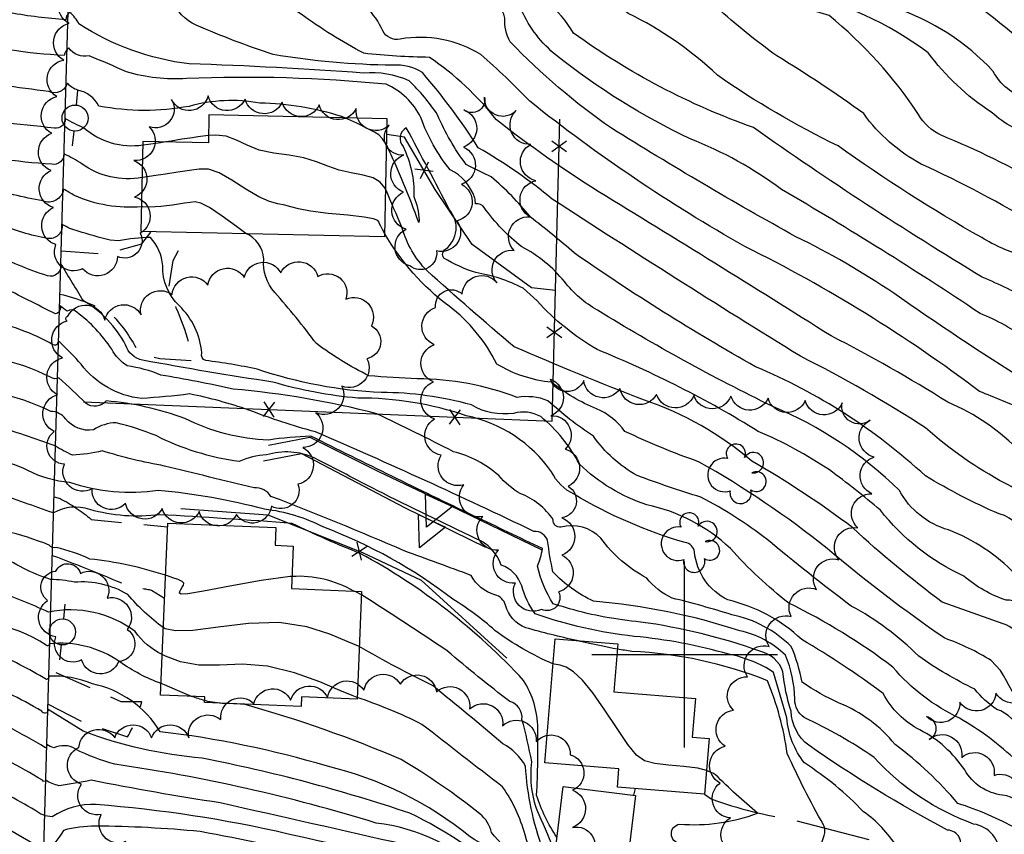
# Model space of a CAD drawing. Extents: x 4325288 to 4328245, y 194105 to 196975.
# Drawn here: x 4326321 to 4326586, y 195952 to 196171 of the extents above; entities that cross this region are included whole.
import ezdxf

# ---------------------------------------------------------------- set-up
doc = ezdxf.new("R2010")
doc.units = 0
doc.header["$LTSCALE"] = 100
doc.header["$MEASUREMENT"] = 0
doc.linetypes.add('GRVDWY', pattern=[0.16, 0.1, -0.06])
doc.linetypes.add('PAVDWY', pattern=[0.26, 0.2, -0.06])
doc.layers.get('0').update_dxf_attribs({"linetype": 'CONTINUOUS'})
for name, color, linetype in [('C-INDX', 4, 'CONTINUOUS'), ('C-INDX-CL', 4, 'CONTINUOUS'), ('C-INTRM', 44, 'CONTINUOUS'), ('C-INTRM-CL', 44, 'CONTINUOUS'), ('M-FENCE', 8, 'CONTINUOUS'), ('M-FENCE-PAT', 8, 'CONTINUOUS'), ('M-RETWALL', 6, 'CONTINUOUS'), ('M-RETWALL-PAT', 6, 'CONTINUOUS'), ('M-VEGL', 3, 'CONTINUOUS'), ('M-VEGS', 3, 'CONTINUOUS'), ('P-CONCDW', 2, 'PAVDWY'), ('P-GRVDW', 1, 'GRVDWY'), ('P-PAVDW', 7, 'PAVDWY'), ('R-CURBRD', 6, 'CONTINUOUS'), ('S-BUILDING', 4, 'CONTINUOUS'), ('SV-GRID', 7, 'CONTINUOUS'), ('U-PWRPOLE', 7, 'CONTINUOUS')]:
    doc.layers.add(name, color=color, linetype=linetype)

# ---------------------------------------------------------------- blocks, each defined once
blk = doc.blocks.new('PPOLE')
at = {"linetype": 'CONTINUOUS'}
for p, q in [((-0.035, 0), (-0.075, 0)), ((0.035, 0), (0.075, 0))]:
    blk.add_line(p, q, dxfattribs=at)
blk.add_circle((0, 0), 0.035, dxfattribs=at)
blk = doc.blocks.new('TREE')
at = {"linetype": 'CONTINUOUS'}
for centre, radius, start, end in [((-0.0091, 0.0536), 0.0258, 335.8002, 210.2293), ((0.0382, 0.0291), 0.0275, 260.759, 149.6138), ((-0.0394, -0.0039), 0.0452, 79.7264, 289.7946), ((0.046, -0.0217), 0.0266, 236.6404, 117.338), ((0.0039, -0.0522), 0.0287, 168.2151, 16.7673)]:
    blk.add_arc(centre, radius, start, end, dxfattribs=at)
blk = doc.blocks.new('FP')
at = {"linetype": 'CONTINUOUS'}
for p, q in [((0.0143, -0.02), (-0.0143, 0.02)), ((-0.0143, -0.02), (0.0143, 0.02))]:
    blk.add_line(p, q, dxfattribs=at)
blk = doc.blocks.new('RW')
for p, q in [((-0.04, 0), (0.04, 0)), ((0, -0.08), (-0.04, 0)), ((0.04, 0), (0, -0.08))]:
    blk.add_line(p, q)

msp = doc.modelspace()

# ---------------------------------------------------------------- linework, layer by layer
at = {"layer": 'C-INDX'}
for points, elevation in [([(4326614.46, 196120.03, 0.046961), (4326602.22, 196120.8, -0.490639), (4326599.99, 196123.36, -0.014894), (4326597.66, 196137.18, 0.326882), (4326595.07, 196139.35, -0.133687), (4326582.46, 196145.91, -0.090002), (4326565.47, 196161.89, 0.105754), (4326529.51, 196178.31, 0.001475), (4326499.95, 196186.23, -0.127459), (4326484.15, 196197.93)], 2120), ([(4326662.84, 196038, 0.112874), (4326648.16, 196045.87, -0.14486), (4326630.39, 196058.99, 0.20773), (4326628.23, 196059.71, -0.852225), (4326626.71, 196059.16, 0.122485), (4326603.64, 196066.61, -0.105791), (4326597.91, 196067.83, 0.057318), (4326592.31, 196084.49, 0.065889), (4326579.43, 196091.75, 0.015716), (4326526.03, 196125.08, 0.068143), (4326501.49, 196138.7, -0.056799), (4326465.51, 196161.14, -0.114783), (4326456.13, 196173.28, -0.002445), (4326455.58, 196179.55, 0.466086), (4326450.67, 196182.9, -0.016826), (4326390.53, 196185.2, 0.014252), (4326376.16, 196190.48)], 2130), ([(4326441.25, 196131.83, -0.059565), (4326433.54, 196145.15, 0.060586), (4326425.89, 196154.31, 0.124155), (4326413.62, 196156.42, 0.010497), (4326366.76, 196158.87, -0.114206), (4326337.09, 196169.66, 0.079594), (4326334.69, 196172.74, 0.283234), (4326333.58, 196170.77, -0.029484), (4326318.67, 196172.61, -0.067563), (4326302.54, 196177.05, 0.525379), (4326301.7, 196178.82, -0.143968), (4326288, 196168.76, -0.267404), (4326278.6, 196170.41, 0.022184), (4326260.34, 196178.4, 0.021828), (4326244.61, 196180.13, 0.122088), (4326226.29, 196174.66, 0.130565), (4326199.62, 196155.03, 0.091201), (4326189.1, 196141.5, -0.125465), (4326178.97, 196130.84, 0.106775), (4326172.76, 196122.65, -0.038626), (4326158.73, 196098.24, -0.000232), (4326118.58, 196056.6, -0.09169), (4326095.42, 196030.6, 0.049377), (4326063.27, 195991.7)], 2140), ([(4326353.92, 196120.44, -0.125858), (4326335.91, 196123.45, -0.003936), (4326332.98, 196125.18, -0.476064), (4326327.35, 196121.99, -0.032531), (4326311.75, 196125.89, -0.056592), (4326300.76, 196127.29, 0.382716), (4326296.58, 196129.46, 0.048299), (4326270.37, 196133.58, -0.030674), (4326235.41, 196127.6, 0.045928), (4326210.53, 196116.66, -0.021415), (4326190.55, 196108.31, 0.1406), (4326184.65, 196098.91, -0.106353), (4326172.53, 196082.98, 0.055032), (4326163.57, 196068.2, 0.126201), (4326156.53, 196059.72, -0.006928), (4326141.31, 196043.98, -0.054555), (4326124.34, 196021.81, 0.086674), (4326096.46, 195992.88, 0.031696), (4326061.38, 195934.97, 0.016498), (4326047.11, 195909.21)], 2150), ([(4326607.51, 196013.11, -0.012976), (4326599.02, 196012.66, -0.577458), (4326596.4, 196015.1, 0.084678), (4326591.57, 196029.47, 0.334905), (4326584.56, 196037.79, -0.031593), (4326564.74, 196048.04, 0.085981), (4326519.08, 196077.41, -0.024179), (4326470.26, 196108.02, 0.016174), (4326458.51, 196117.67, 0.050466), (4326447.93, 196128.51, 0.009795), (4326442.03, 196131.33), (4326441.25, 196131.83)], 2140), ([(4326428.09, 196074.12, -0.008555), (4326415.06, 196074.95, -0.039528), (4326400.95, 196083.61, 0.02155), (4326389.76, 196097.39, -0.202888), (4326386.79, 196106.36, 0.287668), (4326381.98, 196113.27)], 2150), ([(4326443.18, 196037.31, -0.004448), (4326399.48, 196058.73, 0.028245), (4326388.15, 196057.67, -0.109169), (4326365.58, 196063.48, 0.066863), (4326344.39, 196068.22, -0.408049), (4326338.96, 196067.6, 0.009336), (4326331.69, 196074.42, -0.273097), (4326329.42, 196074.56, 0.152254), (4326299.49, 196080, -0.011264), (4326298.18, 196084.21, 0.106343), (4326287.19, 196083.96, -0.035943), (4326278.75, 196084.64)], 2160), ([(4326605.02, 195960.37, -0.008425), (4326597.34, 195957.98, -0.83065), (4326595.28, 195959.58, 0.036707), (4326590.29, 195978.82, 0.247012), (4326583.91, 195985.21, -0.077742), (4326578.04, 195990.67, -0.046147), (4326562.96, 195999.54, 0.072709), (4326544.81, 196013, -0.01298), (4326522.13, 196030.97, 0.043117), (4326504.38, 196042.3, -0.015404), (4326487.07, 196048.19, -0.109455), (4326475.45, 196058.73, -0.041604), (4326463.23, 196068.25, 0.138507), (4326454.96, 196069.14, 0.092085), (4326428.09, 196074.12)], 2150), ([(4326360.39, 196021.28, 0.053963), (4326340.04, 196025.67, 0.053431), (4326330.99, 196028.73, -0.319488), (4326329.12, 196029.42, 0.066624), (4326304.89, 196035.36, -0.075055), (4326298.04, 196035.15, 0.324191), (4326293.63, 196037.79, 0.031303), (4326275.73, 196041.27)], 2170), ([(4326591.81, 195916.6, -0.009477), (4326566.51, 195929.27, -0.270271), (4326567.45, 195933.37, -0.035149), (4326573.68, 195947, 0.580164), (4326570.71, 195952.74, -0.030143), (4326533.37, 195975.56, -0.229995), (4326528.64, 195984.75, -0.054988), (4326526.44, 195995.32, 0.264986), (4326520.25, 196000.84, 0.052004), (4326488.15, 196008.72, -0.04697), (4326469.04, 196012.28, 0.004236), (4326464.61, 196013.58, -0.077879), (4326460.42, 196023.74, 0.05284), (4326461.77, 196028.46, 0.001423), (4326443.18, 196037.31)], 2160), ([(4326411.01, 196017.05, 0.14399), (4326394.4, 196020.97)], 2170), ([(4326465.11, 195946.45, 0.032219), (4326460.83, 195956.81, -0.127899), (4326458.88, 195971.12, 0.019448), (4326456.25, 195982.53, 0.368019), (4326453.02, 195987.31, -0.015439), (4326436.17, 196000.95, 0.006616), (4326413.05, 196016.07)], 2170), ([(4326497.56, 195901.82, -0.084047), (4326473.61, 195922.23, -0.058965), (4326458.56, 195931.93, -0.11769), (4326452.91, 195938.99, 0.076589), (4326426.11, 195957.27, 0.032735), (4326370.22, 195972.08, -0.068874), (4326338.27, 195979.33), (4326328.78, 195985.21, -0.950831), (4326327.08, 195984.76, 0.026383), (4326318.21, 195989.46)], 2180)]:
    msp.add_lwpolyline(points, format="xyb", dxfattribs=dict(at, elevation=elevation))
at = {"layer": 'C-INDX-CL'}
for points, elevation in [([(4326381.98, 196113.27), (4326379.47, 196115.14), (4326375.66, 196117.93), (4326372.25, 196120.23), (4326369.91, 196121.42), (4326368.34, 196121.74), (4326367.02, 196121.61), (4326365.52, 196121.37), (4326363.88, 196121.12), (4326362.23, 196120.88), (4326360.67, 196120.65), (4326359.16, 196120.48), (4326357.62, 196120.38), (4326355.98, 196120.37), (4326354.25, 196120.43), (4326353.92, 196120.44)], 2150), ([(4326394.4, 196020.97), (4326393.87, 196020.96), (4326386.11, 196019.92), (4326377.67, 196018.37), (4326370.58, 196016.99), (4326366.39, 196016.29), (4326364.58, 196016.19), (4326364.15, 196016.48), (4326364.21, 196016.95), (4326364.5, 196017.51), (4326364.89, 196018.09), (4326365.23, 196018.64), (4326365.29, 196019.15), (4326364.86, 196019.65), (4326363.8, 196020.15), (4326362.35, 196020.64), (4326360.89, 196021.1), (4326360.39, 196021.28)], 2170), ([(4326413.05, 196016.07), (4326411.37, 196016.9), (4326411.01, 196017.05)], 2170)]:
    msp.add_lwpolyline(points, dxfattribs=dict(at, elevation=elevation))
at = {"layer": 'C-INTRM'}
for points, elevation in [([(4326650.7, 196094.2, 0.004707), (4326637.61, 196094.99, 0.093728), (4326628.92, 196091.83, -0.038925), (4326617.64, 196097.19, 0.056006), (4326600.82, 196099.72, -0.40308), (4326599.54, 196101.36, 0.049317), (4326595.27, 196115.22, 0.028184), (4326563.63, 196131.93, -0.115377), (4326548.17, 196145.49, 0.019657), (4326524.77, 196161.04, -0.025407), (4326508.57, 196174.1, 0.07402), (4326476.54, 196186.28, -0.068323), (4326465.67, 196190.23, -0.016589), (4326462.23, 196197.2, -0.083518), (4326458.4, 196201.09, 0.150599), (4326455.16, 196211.92, -0.147888), (4326451.13, 196220.16, 0.04214), (4326447.88, 196225.49)], 2124), ([(4326701.61, 196037.17, -0.158634), (4326701.4, 196040.91, 0.044648), (4326692.88, 196043.1, -0.006725), (4326666.09, 196049.43, -0.087551), (4326653.46, 196056.09, -0.034064), (4326639.17, 196081.04, 0.413726), (4326633.48, 196082.48, 0.007716), (4326628.74, 196081.15, -0.412332), (4326626.65, 196081.54, 0.051862), (4326613.73, 196088.03, -0.024757), (4326599.64, 196089.42, -0.035516), (4326596.09, 196102.33, 0.316489), (4326591.22, 196107.19, -0.07105), (4326579.92, 196112.13, -0.027269), (4326541.28, 196136.82, -0.039026), (4326508.8, 196155.82, 0.077526), (4326484.84, 196172.43, -0.007754), (4326477.19, 196178.48, -0.008679), (4326464, 196183.15, -0.153586), (4326457.58, 196192.36, 0.050908), (4326455.15, 196207.76, 0.118947), (4326449.92, 196213.05, -0.098776), (4326447.97, 196217.31), (4326447.63, 196217.97)], 2126), ([(4326624.01, 196049.3, 0.084401), (4326599.4, 196056.82, -0.390397), (4326597.28, 196059.52, 0.088512), (4326591.64, 196073.65, -0.012565), (4326556.21, 196097.17, 0.036899), (4326529.86, 196112.39, -0.012271), (4326480.29, 196141.57, -0.050608), (4326453.11, 196164.83, -0.160976), (4326451.67, 196171.22, 0.355993), (4326445.87, 196176.27, -0.056739), (4326424.24, 196180.78, 0.091263), (4326416.77, 196182.03, -0.008323), (4326355.35, 196185.5, 0.058839), (4326346.64, 196207.6, 0.044418), (4326337.16, 196214.9, 0.31529), (4326335.97, 196212.48, 0.436497), (4326335.02, 196211.36, -0.129124), (4326324.12, 196213.69)], 2132), ([(4326678.14, 196037.68, 0.100882), (4326669.45, 196045.14, -0.040317), (4326640.26, 196055.9, 0.012501), (4326634.96, 196068.87, 0.486573), (4326630.52, 196070.31, 0.433313), (4326628.21, 196069.78, 0.033162), (4326613.42, 196076.87, 0.003051), (4326599.89, 196078.4, -0.431037), (4326598.26, 196080.72, 0.050981), (4326593.5, 196095.16, 0.015208), (4326580.04, 196101.52, -0.018538), (4326518.53, 196141.73, -0.071247), (4326470.14, 196167.13, 0.080736), (4326462.85, 196175.74, -0.288045), (4326455.61, 196191.96, 0.117289), (4326453, 196207.71, 0.015835), (4326447.43, 196211.92)], 2128), ([(4326672.38, 196105.2, -0.110129), (4326664.86, 196111.25, 0.147063), (4326654.29, 196122.9, 0.014631), (4326646.6, 196131.12, 0.013687), (4326630.29, 196138.2), (4326629.64, 196136.45, -0.08672), (4326617.27, 196141.55, 0.166852), (4326611.01, 196142.55, -0.06652), (4326600.99, 196143.06, -0.1403), (4326599.72, 196149.75, 0.073876), (4326598.18, 196159.05, 0.002839), (4326580.85, 196172.97, 0.008066), (4326530.85, 196185.29, -0.080966), (4326523.13, 196189.95, -0.000489), (4326522.76, 196197.49, 0.13391), (4326517.69, 196203.82, -0.303231), (4326510.61, 196208.38)], 2116), ([(4326653.25, 195999.01, 0.122591), (4326643.75, 196019.78, 0.047446), (4326627.73, 196030.21, -0.152264), (4326626.23, 196027.05, -0.081655), (4326621.22, 196029.35, 0.143917), (4326597.39, 196034.83, 0.066175), (4326590.39, 196054.31, 0.103656), (4326570.75, 196067.88, 0.022144), (4326539.4, 196085.68, 0.003578), (4326476.73, 196124.55, -0.026688), (4326449.39, 196143.82, 0.077643), (4326431.37, 196160.63, -0.026105), (4326413.7, 196161.75, -0.037063), (4326396.83, 196172.27, 0.154057), (4326375.2, 196178.49, 0.003473), (4326360.3, 196180.76, -0.274123), (4326345.14, 196193.81, 0.17437), (4326340.4, 196196.82, -0.157272), (4326339.06, 196198.01)], 2136), ([(4326650.88, 196099.43, -0.055691), (4326632.75, 196103.37, 0.158057), (4326629.85, 196104.46, 0.115751), (4326628.9, 196102.46, 0.149415), (4326600.58, 196109.93, -0.024498), (4326596.78, 196126.08, 0.033331), (4326568.98, 196139.66, -0.153814), (4326562.9, 196145.26, 0.076037), (4326538.83, 196171.88, 0.008132), (4326499.95, 196182.85, -0.105935), (4326479.92, 196193.5), (4326477.64, 196195.31)], 2122), ([(4326653.39, 196008.68, -0.15445), (4326652.08, 196021.7, 0.373551), (4326648.24, 196027.39, 0.020941), (4326627.76, 196039.37, -0.084377), (4326627.06, 196036.94, 0.112047), (4326597.39, 196045.84, 0.059649), (4326591.57, 196065.67, 0.008739), (4326579.32, 196070.73, 0.047163), (4326516.22, 196109.72, -0.039745), (4326458.34, 196148.82, 0.022087), (4326445.17, 196161.43, 0.181394), (4326423.5, 196165.55, -0.339108), (4326418.8, 196167.77, 0.181394), (4326408.22, 196178.51, 0.003751), (4326378.83, 196180.88, -0.05818), (4326357.28, 196182.91, -0.068741), (4326350.78, 196186.7)], 2134), ([(4326652.55, 195970.79, -0.388682), (4326648.14, 195989.83, 0.189001), (4326649.89, 195999.11, -0.061628), (4326635.6, 196015.72, 0.073636), (4326627.41, 196021.37, 0.102195), (4326627.01, 196019.05, -0.542853), (4326623.48, 196017.63, 0.099376), (4326608.17, 196023.88, -0.000763), (4326597.4, 196023.82, -0.125863), (4326595.92, 196029.32, -0.008787), (4326591.9, 196041.36, 0.132564), (4326586.15, 196046.06, -0.0599), (4326564.8, 196060.93, 0.027965), (4326531.13, 196080.21, -0.005493), (4326464.41, 196122.46, 0.044211), (4326444.5, 196136.3, 0.037678), (4326429.45, 196156.54, 0.165222), (4326421.5, 196158.51, -0.039055), (4326389.31, 196161.4, -0.020598), (4326368.61, 196169.26, -0.190666), (4326362.13, 196176.12), (4326361.39, 196177.66)], 2138), ([(4326661.58, 196105.57, -0.144287), (4326654.16, 196112.15, 0.120544), (4326639.8, 196122.24, 0.02341), (4326630.64, 196126.6, 0.641213), (4326629.62, 196125.84, -0.17274), (4326622.07, 196128.04, 0.166184), (4326607.24, 196131.66, -0.074475), (4326600.44, 196132.07, 0.077786), (4326597.43, 196146.4, 0.199122), (4326592.03, 196149.35, -0.19138), (4326582.98, 196156.86, 0.128989), (4326556.39, 196173.94, -0.008507), (4326552.31, 196175.69), (4326550.15, 196176.51)], 2118), ([(4326443.58, 196122.75, 0.198595), (4326436.94, 196130.38, -0.091128), (4326429.08, 196144.48, 0.173394), (4326419.7, 196153.4, 0.035105), (4326366.02, 196154.91, -0.086565), (4326349.91, 196156.73, 0.013301), (4326339.82, 196161.04, -0.310837), (4326334.35, 196163.23, 0.140134), (4326333.15, 196161.14, -0.057514), (4326304.03, 196165.85, -0.315775), (4326301.85, 196168.14, 0.02302), (4326291.88, 196165.63, -0.050356), (4326282.33, 196163.98, -0.00219), (4326264.92, 196169.05, 0.059794), (4326238.56, 196169.13, 0.063461), (4326213.78, 196159.14, 0.075942), (4326190.81, 196134.18, -0.064645), (4326182.64, 196127.34, 0.099443), (4326170.95, 196110.26, 0.020995), (4326158.37, 196090.67, 0.002146), (4326122.85, 196053.88, -0.085861), (4326101.89, 196029.17, 0.0677), (4326062.13, 195979.75, 0.009974), (4326029.26, 195924.88)], 2142), ([(4326408.59, 196144.36), (4326407.81, 196144.7, 0.07025), (4326385.74, 196148.32, 0.114487), (4326366.72, 196147.45, -0.092789), (4326342.49, 196147.52, 0.220845), (4326336.82, 196151.83, -0.166316), (4326334.01, 196153.72, -0.445808), (4326329.01, 196151.42, 0.000647), (4326303.86, 196154.72, -0.351443), (4326301.19, 196157.17, -0.003692), (4326288.15, 196155.13, -0.034571), (4326264.98, 196160.19, 0.015608), (4326240.01, 196159.13, 0.086711), (4326212.41, 196146.69, 0.103996), (4326195.75, 196131.46, -0.060196), (4326188.74, 196125.6, 0.117355), (4326176, 196110.95, 0.032053), (4326157.19, 196082.15, 0.002872), (4326128.02, 196052.29, -0.074815), (4326106.12, 196025.76, 0.069214), (4326068.32, 195978.94, 0.017992), (4326027.13, 195907.94)], 2144), ([(4326354.28, 196136.98, -0.215242), (4326338.39, 196141.61, -0.021976), (4326333.41, 196144.15, -0.474463), (4326330.48, 196141.61, 0.001931), (4326301.13, 196144.58, 0.590552), (4326299.71, 196146.79, 0.011735), (4326267.79, 196150.63, 0.137267), (4326261.36, 196151.09, 0.018078), (4326240.26, 196148.77, 0.063023), (4326213.71, 196137.86, 0.002507), (4326200.94, 196126.59, -0.084424), (4326187.85, 196120.74, 0.051167), (4326179.06, 196106.44, 0.081669), (4326171.19, 196096.68, 0.060031), (4326156.59, 196072.57, 0.010373), (4326135.42, 196052.54, 0.026122), (4326123.04, 196035.12, 0.007483), (4326096, 196008.39, 0.05339), (4326054.45, 195944.88, 0.01221), (4326025.18, 195892.38)], 2146), ([(4326354.09, 196128.3, -0.203218), (4326337.88, 196131.98, 0.029446), (4326333.14, 196134.65, -0.463279), (4326329.79, 196131.89, -0.047553), (4326301.36, 196136.25, 0.233345), (4326299.15, 196138.07, 0.060694), (4326265.97, 196142.34, -0.021669), (4326242.32, 196138.94, 0.079198), (4326217.64, 196130.27, -0.096641), (4326200.6, 196119.58, 0.021026), (4326188.97, 196113.87, 0.094093), (4326179.14, 196099.15, -0.06515), (4326169.24, 196086.43, 0.005503), (4326159.04, 196068.87, -0.031631), (4326148.33, 196058.05, 0.08843), (4326131.03, 196037.8, -0.097928), (4326113.45, 196019.49, 0.067801), (4326076.83, 195972.73, 0.013914), (4326034.81, 195898.24, -0.000116), (4326022.91, 195876.29)], 2148), ([(4326371.95, 196139.58, 0.013829), (4326360.45, 196137.88)], 2146), ([(4326538.91, 196049.64, 0.045475), (4326519.8, 196060.02, 0.041608), (4326476.5, 196082, -0.078546), (4326460.35, 196095.11), (4326456.54, 196098.51, 0.080994), (4326443.81, 196102.72, -0.05931), (4326435.23, 196106.65, -0.43373), (4326435.69, 196109.03, 0.436602), (4326436.73, 196119.62, 0.004928), (4326425.13, 196141.7, 0.478382), (4326424.28, 196136.66, -0.121457), (4326427.17, 196123.18, -0.07553), (4326428.61, 196116.83), (4326428.47, 196116.24, 0.02384), (4326419.86, 196136.97)], 2144), ([(4326345.48, 196111.43, -0.014213), (4326336.88, 196113.86, -0.063187), (4326332.59, 196115.64, -0.499238), (4326328.65, 196111.92, -0.066093), (4326315.55, 196115.99), (4326300.17, 196118.41, 0.484661), (4326298.31, 196120.47, -0.03303), (4326277, 196124.56, 0.121608), (4326261.14, 196121.94, -0.035629), (4326232.49, 196118.58, 0.008985), (4326209.05, 196108.55, -0.063357), (4326195.43, 196104.39, 0.027939), (4326184.73, 196088.28, -0.026724), (4326175.81, 196079.54, 0.060972), (4326166.92, 196066.04, 0.201035), (4326162.22, 196062.58, -0.076114), (4326145.76, 196041.5, -0.049357), (4326128.64, 196018.82, 0.100674), (4326103.03, 195993.15, 0.043847), (4326072.45, 195943.33, 0.006848), (4326011.22, 195830.7)], 2152), ([(4326424.04, 196114.69, -0.000273), (4326419.6, 196125.09)], 2146), ([(4326606.99, 196002.03, -0.030393), (4326598.7, 196001.54, -0.514706), (4326596.15, 196004.28, 0.061202), (4326591.67, 196019.65, -0.272215), (4326588.9, 196021.64, 0.107168), (4326570.95, 196033.5, -0.201989), (4326557.77, 196044.07, 0.095835), (4326523.73, 196066.69, -0.025271), (4326476.55, 196092.62, -0.100607), (4326467.68, 196100.3, 0.103907), (4326456.18, 196109.65, -0.070298), (4326446.12, 196120.2, 0.332162), (4326443.79, 196121.2, -0.027786), (4326443.58, 196122.75)], 2142), ([(4326582.41, 195998.33, 0.058365), (4326569.95, 196004.34, -0.025023), (4326538.33, 196028.47, 0.041094), (4326503.89, 196051.77, -0.024629), (4326483.93, 196059.99, 0.138364), (4326476.29, 196066.08, -0.071344), (4326464.21, 196073.21, -0.110885), (4326449.44, 196078.13, 0.116554), (4326436.66, 196093.67, -0.100477), (4326419.34, 196113.18)], 2148), ([(4326605.98, 195980.6, 0.026262), (4326598.63, 195979.07, -0.613034), (4326595.94, 195981.29, 0.016208), (4326590.3, 196003.45, 0.279189), (4326585.62, 196008.2), (4326569.29, 196014.09, -0.028339), (4326545.2, 196034.05, 0.031878), (4326518.03, 196052.02, 0.095063), (4326489.22, 196068.39, -0.010475), (4326454.15, 196082.77, -0.008697), (4326430.66, 196103.26, -0.122867), (4326424.04, 196114.69)], 2146), ([(4326607.39, 195951.09, -0.016883), (4326597.09, 195948.09, -0.646242), (4326594.73, 195950.75, 0.078602), (4326589.35, 195971.32, 0.055694), (4326573.89, 195982.88, -0.106912), (4326556, 195996.57, 0.049302), (4326528.04, 196013.76, -0.045213), (4326512.29, 196028.51, 0.137971), (4326489.81, 196040.25, -0.113275), (4326471.71, 196051.19, 0.101943), (4326461.28, 196063.98, 0.203285), (4326453.99, 196064.85, -0.172296), (4326442.63, 196067.15, 0.065889), (4326418.48, 196070.48, -0.072216), (4326385.07, 196076.73, 0.02223), (4326371.18, 196079.06, -0.413272), (4326370.12, 196081.11, 0.182146), (4326364.1, 196093.78, -0.217539), (4326359.65, 196104.57, 0.168066), (4326356.32, 196112.21, 0.032192), (4326347.76, 196111.31), (4326345.48, 196111.43)], 2152), ([(4326591.71, 195956.74, 0.315613), (4326585.51, 195962.14, -0.240189), (4326575.33, 195968.92, 0.125984), (4326563.28, 195979.69, -0.155862), (4326553.38, 195989.49, 0.026521), (4326531.53, 196003.98, 0.131403), (4326511.63, 196014.65, -0.259282), (4326502.62, 196027.56, 0.334221), (4326500.13, 196030.11, -0.06522), (4326470.25, 196043.11, -0.173728), (4326464.17, 196049.16, 0.190302), (4326441.28, 196064.2, 0.084114), (4326412.11, 196068.96, -0.048981), (4326389.27, 196073.26, -0.009591), (4326354.23, 196079.17, -0.273241), (4326349.63, 196083.25, 0.142323), (4326338.28, 196095.13, 0.001262), (4326332.27, 196105.07), (4326332.27, 196105.07, -0.544049), (4326328.6, 196101.85, -0.036779), (4326313.36, 196108.17, 0.041386)], 2154), ([(4326345.91, 196082.11, 0.085488), (4326336.51, 196092.11, 0.35658), (4326333.91, 196092.35, -0.083702), (4326332.05, 196093.91, -0.414932), (4326330.77, 196091.59, 0.004552), (4326316.15, 196098.98, 0.026387), (4326301.67, 196099.51, -0.374017), (4326299.25, 196101.67, -0.040201), (4326279.36, 196102.82)], 2156), ([(4326330.1, 196083.32, 0.08502), (4326312.18, 196089.84, -0.015459), (4326300.58, 196089.76, -0.465268), (4326299.2, 196091.58, 0.500527), (4326296.88, 196093.23, -0.038984), (4326279.05, 196093.72)], 2158), ([(4326587.77, 195921.6, -0.002812), (4326580.77, 195924.63, -0.441137), (4326579.68, 195927.86, -0.075856), (4326584.73, 195945.82, 0.385728), (4326577.69, 195954.37, -0.121463), (4326550.92, 195972.29, 0.045129), (4326532.12, 195983, -0.241613), (4326529.61, 195987.92, 0.09883), (4326527.08, 195999.8, 0.144365), (4326514.88, 196006.32, 0.058883), (4326475.52, 196014.3, -0.093538), (4326464.56, 196022.19, -0.018679), (4326463.14, 196030.61, 0.334348), (4326459.45, 196033.1, 0.010331), (4326400.72, 196059.86, -0.02646), (4326382.78, 196065.74, 0.03413), (4326366.86, 196070.09, -0.018717), (4326353.92, 196068.87, -0.206163), (4326337.66, 196078.09, 0.023142), (4326332.08, 196083.93, 0.859466), (4326331.37, 196083.46, -0.288657), (4326330.1, 196083.32)], 2158), ([(4326589.38, 195953.08, 0.046991), (4326573.49, 195959.91, 0.056857), (4326556.61, 195975.74, 0.126323), (4326541.58, 195986.92, -0.044161), (4326531.61, 195992.5, 0.054163), (4326528.66, 196002.11, 0.146439), (4326512.72, 196010.67, 0.015182), (4326496.6, 196015.15, -0.11917), (4326489.79, 196020.56, -0.11511), (4326477.46, 196031.29, 0.27145), (4326466.72, 196034.24, -0.483781), (4326464.66, 196036.21, 0.157854), (4326455.75, 196043.29, -0.083497), (4326450.01, 196048.12, 0.119215), (4326437.83, 196054.53, 0.005918), (4326417.24, 196064.76, 0.040626), (4326378.53, 196071.4, 0.012689), (4326359.15, 196075.17, 0.066769), (4326350.03, 196077.6, -0.122581), (4326345.91, 196082.11)], 2156), ([(4326417.33, 196044.08, 0.000653), (4326400.51, 196052.82, 0.183397), (4326387.54, 196053.67, 0.097084), (4326380.19, 196051.91, -0.085177), (4326357.83, 196058.88, 0.034409), (4326347.13, 196062.3, 0.149141), (4326341.05, 196060.42, -0.273221), (4326333.46, 196063.42, 0.232933), (4326329.53, 196065.36, 0.146539), (4326299.21, 196070.78, 0.339517), (4326296.12, 196073.05, 0.354842), (4326294.07, 196075.73, -0.079755), (4326273.94, 196075.94, 0.023781), (4326259.25, 196076.77)], 2162), ([(4326470.96, 196003.75, -0.016938), (4326457.27, 196007.18, -0.248313), (4326451.85, 196013.24, 0.261268), (4326448.95, 196016.05, -0.210994), (4326442.56, 196021.27, 0.000877), (4326424.59, 196027.86, 0.01084), (4326388.74, 196042.52, 0.266141), (4326384.2, 196044.83, -0.002143), (4326360.15, 196050.69, -0.031121), (4326343.35, 196054.77, -0.054864), (4326335.35, 196053.63, -0.03018), (4326330.67, 196056.11, 0.012416), (4326314.26, 196061.63, 0.033457), (4326300.97, 196061.74, -0.436364), (4326298.36, 196063.97, -0.013972), (4326258.84, 196064.35)], 2164), ([(4326464.59, 195997.43, -0.058683), (4326448.97, 196006.46, 0.043672), (4326437.61, 196014.87, 0.075194), (4326402.93, 196034.2, 0.094011), (4326386.99, 196039.04, 0.043073), (4326358.44, 196044.13, -0.122239), (4326334.62, 196046.27, -0.101391), (4326323.35, 196049.49, 0.147415), (4326304.94, 196052.67, -0.180979), (4326298.32, 196053.64, 0.318636), (4326293.2, 196059.7, 0.010521), (4326229.6, 196060.74, 0.074825), (4326205.53, 196057.02, -0.166618), (4326194.18, 196052.45, 0.369232), (4326180.68, 196037.93, -0.081874), (4326176.93, 196019.36, -0.051412), (4326166.59, 196005.68, 0.056351), (4326153.01, 195993.47, -0.206022), (4326145.83, 195989.74, 0.115428), (4326133.07, 195971.92, 0.031248)], 2166), ([(4326465.65, 195950.8, -0.074069), (4326460.17, 195962.15, 0.019336), (4326460.5, 195980.12, 0.139182), (4326456.68, 195993.01, 0.082336), (4326412.74, 196027.18, -0.021504), (4326394.48, 196035.21, 0.00711), (4326358.75, 196037.58, -0.103023), (4326340.03, 196038.99, 0.222213), (4326330.28, 196038.05, 0.000258), (4326314.56, 196043.56, 0.010151), (4326298.17, 196043.75, 0.531831), (4326294.87, 196047.44, -0.019973), (4326279.8, 196052.14, 0.213768), (4326272.35, 196055.84, 0.071643), (4326225.98, 196056.56, 0.053809), (4326207.89, 196053.39, 0.106812), (4326203.28, 196048.12, -0.210853), (4326198.62, 196046.27, 0.296671), (4326194.15, 196041.3, 0.037068), (4326191.52, 196029.88)], 2168), ([(4326606.48, 195991.25, -0.074719), (4326597.68, 195990.36, -0.417048), (4326596.15, 195992.26, 0.012714), (4326591.56, 196010.74, 0.391443), (4326586.47, 196014.62, -0.099761), (4326575.1, 196021.08, -0.119463), (4326552.64, 196038.8, 0.020393), (4326538.91, 196049.64)], 2144), ([(4326590.1, 195913.99, 0.008584), (4326554.25, 195933.3, 0.00782), (4326557.05, 195948.3, 0.09849), (4326548.12, 195957.65, 0.058922), (4326532.19, 195970.81, -0.149108), (4326527.51, 195982.92, -0.011955), (4326523.92, 195995.18, 0.097053), (4326511.87, 196000.04, 0.047199), (4326486.38, 196004.86, -0.058041), (4326459.78, 196010.96, -0.092822), (4326456.17, 196018.43, 0.234482), (4326450.65, 196024.04, 0.216957), (4326443.94, 196031.14, -0.003658), (4326417.33, 196044.08)], 2162), ([(4326359.81, 196007.16, -0.059574), (4326350.21, 196016.14, 0.155716), (4326335.86, 196019.41, 0.051988), (4326329.45, 196020.16, -0.074766), (4326315.34, 196027.27, 0.191932), (4326311.66, 196028.2, -0.0346), (4326298.11, 196025.81, -0.048293), (4326296.16, 196027.79, 0.060357), (4326275.4, 196032.25)], 2172), ([(4326359.52, 195999.94, -0.1322), (4326352.23, 196006.19, 0.212957), (4326328.9, 196011.4, 0.019321), (4326314.62, 196017.17, 0.094764), (4326297.38, 196016.29, 0.260491), (4326290.76, 196020.34, 0.076863), (4326272.9, 196023.2)], 2174), ([(4326359.2, 195992.17, -0.066683), (4326348.08, 195998.02, 0.180647), (4326329.07, 196002.87, -0.979208), (4326328.29, 196002.52, 0.2243), (4326297.19, 196006.99, -0.194195), (4326296.39, 196009.25, 0.093587), (4326272.57, 196014.28)], 2176), ([(4326616.39, 195848.05, 0.122082), (4326593.32, 195861.62, -0.104909), (4326583.72, 195889.63, 0.036794), (4326577.63, 195900.44, 0.019525), (4326567.44, 195908.22, -0.0669), (4326535.76, 195916.73, 0.065051), (4326512.68, 195932.07, 0.196639), (4326491.73, 195939.71, -0.019645), (4326470.81, 195941.8, -0.248252), (4326461.91, 195947.44, -0.074167), (4326457.22, 195969.96, 0.141485), (4326451.1, 195975.95, 0.005145), (4326432.33, 195991.52, -0.01439), (4326412.48, 196002.1)], 2172), ([(4326560.45, 195899.39, 0.114027), (4326548.63, 195902.11, -0.094342), (4326534.11, 195904.97, 0.187534), (4326530.53, 195903.85, -0.364416), (4326519.59, 195902.08, -0.065963), (4326492.01, 195916.92, 0.050912), (4326472.79, 195932.33, -0.027757), (4326460.87, 195936.81, 0.051529), (4326442.31, 195950.91, 0.113002), (4326403.91, 195969.91, 0.043355), (4326358.91, 195979.2, 0.210806), (4326340.7, 195992.08, 0.106906), (4326329, 195994.18, -0.541925), (4326328.33, 195993.25, 0.041201), (4326313.82, 196000.64, 0.108444), (4326300.01, 195998.67, -0.201384), (4326296.7, 195998.62, 0.442187), (4326293.84, 196001.48, -0.020433), (4326285.04, 196001.39, -0.13569), (4326272.81, 195999.16, 0.021152), (4326272, 195998.92)], 2178), ([(4326538.71, 195939.52, -0.371989), (4326535.82, 195944.86, -0.052915), (4326537.55, 195951.24, 0.169012), (4326537.36, 195954.13, -0.02438), (4326527.59, 195973.38, 0.061556), (4326522.28, 195992.93, 0.083213), (4326485.79, 196000.81, -0.005145), (4326481.91, 196001.42)], 2164), ([(4326605.5, 195970.57, -0.01177), (4326596.54, 195968.25, -0.186787), (4326595.19, 195972.65, 0.059765), (4326584.98, 195995.67), (4326582.41, 195998.33)], 2148), ([(4326370.91, 195987.56, -0.00907), (4326367.36, 195988.72)], 2176), ([(4326377.57, 195986.76, -0.030183), (4326374.93, 195986.86)], 2176), ([(4326487.05, 195931.78, 0.05427), (4326464.93, 195939.93, -0.137381), (4326448.05, 195952.1, 0.167548), (4326444.94, 195957.07, 0.035478), (4326423.8, 195971.69, 0.033365), (4326381.84, 195986.49), (4326379.23, 195986.69)], 2176), ([(4326474.48, 195938.89, -0.04029), (4326463.41, 195942.61, -0.208302), (4326457.07, 195951.48, 0.086382), (4326451.02, 195964.37, -0.001475), (4326429.35, 195981.18, 0.034884), (4326411.92, 195988.42)], 2174), ([(4326479.53, 195902.35, 0.085701), (4326471.71, 195907.99, -0.285242), (4326466.08, 195917.76, 0.158247), (4326462.91, 195921.41, -0.119421), (4326446.94, 195939.69, 0.178165), (4326417.02, 195954.63, 0.039468), (4326346.76, 195970.44, -0.050989), (4326336.09, 195974.56, 0.254836), (4326330.33, 195974.87, -0.050748), (4326328.5, 195975.74, -0.230336), (4326328.09, 195974.89, 0.017968), (4326318.02, 195980.53)], 2182), ([(4326467.17, 195901.67, -0.192715), (4326460.29, 195913.14, 0.192748), (4326455.79, 195920.7, -0.137865), (4326444.45, 195934.9, 0.267615), (4326424.67, 195948.85, -0.000265), (4326375.09, 195960.07, -0.01206), (4326340.37, 195966.16, -0.019117), (4326331.75, 195964.69, -0.113909), (4326328.15, 195966.18, -0.869944), (4326327.29, 195966.13, 0.014333), (4326317.83, 195971.48)], 2184), ([(4326649.02, 195819.09, 0.344746), (4326653.85, 195822.95, 0.031026), (4326656.75, 195829.83, 0.0221), (4326651.64, 195842.34, -0.572371), (4326652.29, 195844.35, 0.061973), (4326638.41, 195853.47, -0.123175), (4326624.1, 195874.67, 0.112493), (4326623.14, 195876.18, -0.691215), (4326621.22, 195876.25, 0.05876), (4326609.97, 195884.76, 0.082264), (4326594.32, 195885, -0.474492), (4326592.91, 195885.98, -0.00168), (4326587.81, 195906.92, 0.195929), (4326584.12, 195910.08, 0.022714), (4326560.1, 195923.48, -0.111156), (4326551.91, 195928.19, 0.055998), (4326515.55, 195946.26, 0.021968), (4326498.72, 195949.09, -0.858896), (4326498.63, 195954.34, 0.107878), (4326519.58, 195957.26, -0.020882), (4326508.32, 195967.63, 0.059682), (4326505.84, 195968.75)], 2166), ([(4326393.33, 195951.68, 0.03826), (4326341.76, 195959.58, 0.163804), (4326329.94, 195956.32, -0.178632), (4326325.26, 195958.12, 0.006427), (4326317.64, 195962.4)], 2186), ([(4326592.29, 195779.34, 0.201638), (4326571.73, 195797.92, 0.053631), (4326511.06, 195815.58, 0.000841), (4326493.14, 195819.26, 0.006485), (4326534.89, 195829.56, 0.522159), (4326537.03, 195835.46, 0.029944), (4326532.47, 195845.26, -0.299429), (4326533.59, 195846.23, 0.120118), (4326520.62, 195854.12, -0.085657), (4326497.38, 195863.77, 0.106698), (4326476.69, 195870.26, -0.139348), (4326462.07, 195876.38, 0.07113), (4326450.91, 195903.65, 0.124211), (4326440.3, 195920.63, -0.095755), (4326436.13, 195931.28, 0.070531), (4326423.05, 195937.74, 0.00241), (4326403.86, 195945.14, 0.012974), (4326369.67, 195952.35, 0.023196), (4326341.61, 195953.79, 0.070939), (4326332.93, 195952.67, -0.116401), (4326328.12, 195947.17), (4326317.45, 195953.32)], 2188), ([(4326466.76, 195887.6, -0.296899), (4326463.64, 195890.98, 0.058377), (4326455.78, 195907.5, 0.142457), (4326446.77, 195921.82, -0.125695), (4326439.94, 195933.34, 0.080382), (4326434.12, 195942.62, -0.000138), (4326393.33, 195951.68)], 2186)]:
    msp.add_lwpolyline(points, format="xyb", dxfattribs=dict(at, elevation=elevation))
at = {"layer": 'C-INTRM-CL'}
for points, elevation in [([(4326419.86, 196136.97), (4326418.72, 196138.73), (4326417.74, 196139.79), (4326416.59, 196140.49), (4326414.76, 196141.4), (4326411.85, 196142.91), (4326408.59, 196144.36)], 2144), ([(4326419.6, 196125.09), (4326419.36, 196125.56), (4326418.14, 196127.05), (4326416.26, 196128.2), (4326413.55, 196128.96), (4326410.34, 196129.57), (4326407.05, 196130.31), (4326403.99, 196131.37), (4326400.95, 196132.56), (4326397.57, 196133.59), (4326393.64, 196134.28), (4326389.5, 196134.87), (4326385.61, 196135.7), (4326382.3, 196136.98), (4326379.43, 196138.38), (4326376.7, 196139.41), (4326373.84, 196139.73), (4326371.95, 196139.58)], 2146), ([(4326360.45, 196137.88), (4326359.07, 196137.67), (4326355.84, 196137.2), (4326354.28, 196136.98)], 2146), ([(4326419.34, 196113.18), (4326418.7, 196114.33), (4326418.25, 196115.21), (4326417.97, 196115.85), (4326417.77, 196116.34), (4326417.44, 196116.78), (4326416.36, 196117.22), (4326413.8, 196117.66), (4326409.37, 196118.14), (4326404.09, 196118.65), (4326399.34, 196119.22), (4326396.13, 196119.84), (4326394.09, 196120.42), (4326392.47, 196120.9), (4326390.63, 196121.25), (4326388.35, 196121.83), (4326385.48, 196123.07), (4326381.97, 196125.19), (4326378.24, 196127.61), (4326374.79, 196129.58), (4326371.96, 196130.51), (4326369.45, 196130.59), (4326366.82, 196130.22), (4326363.72, 196129.74), (4326360.38, 196129.23), (4326357.14, 196128.75), (4326354.29, 196128.33), (4326354.09, 196128.3)], 2148), ([(4326412.48, 196002.1), (4326412.3, 196002.18), (4326409.27, 196003.5), (4326404.6, 196005.46), (4326398.41, 196007.42), (4326390.96, 196008.55), (4326382.67, 196008.31), (4326374.54, 196007.32), (4326367.73, 196006.44), (4326363.1, 196006.37), (4326360.32, 196006.91), (4326359.81, 196007.16)], 2172), ([(4326481.91, 196001.42), (4326480.79, 196001.63), (4326478.03, 196002.19), (4326474.84, 196002.87), (4326471.99, 196003.51), (4326470.96, 196003.75)], 2164), ([(4326411.92, 195988.42), (4326410.57, 195988.92), (4326407.25, 195990.3), (4326401.84, 195992.59), (4326395.04, 195995.09), (4326387.83, 195996.88), (4326381.06, 195997.34), (4326374.89, 195997.1), (4326369.32, 195997.08), (4326364.42, 195997.97), (4326360.34, 195999.5), (4326359.52, 195999.94)], 2174), ([(4326505.84, 195968.75), (4326503.58, 195969.37), (4326499.79, 195969.85), (4326495.65, 195970.19), (4326491.95, 195970.61), (4326489.22, 195971.39), (4326487.04, 195972.94), (4326484.74, 195975.75), (4326481.82, 195980.03), (4326478.54, 195985.01), (4326475.32, 195989.63), (4326472.49, 195993.06), (4326470.11, 195995.29), (4326468.13, 195996.54), (4326466.48, 195997.07), (4326464.88, 195997.35), (4326464.59, 195997.43)], 2166), ([(4326367.36, 195988.72), (4326363.59, 195990.29), (4326360.08, 195991.83), (4326359.2, 195992.17)], 2176), ([(4326374.93, 195986.86), (4326371.79, 195987.29), (4326370.91, 195987.56)], 2176), ([(4326379.23, 195986.69), (4326378.63, 195986.73), (4326377.57, 195986.76)], 2176)]:
    msp.add_lwpolyline(points, dxfattribs=dict(at, elevation=elevation))
at = {"layer": 'M-FENCE'}
for points in [[(4326338.31, 196067.98), (4326464.35, 196062.78), (4326466.43, 196144.02)], [(4326465.25, 196097.91), (4326458.79, 196098.64), (4326442.88, 196110.26), (4326432.9, 196125.1), (4326424.67, 196139.18), (4326419.92, 196139.92)], [(4326364.46, 196039.29), (4326387.87, 196037.57), (4326413.38, 196027.44), (4326429.12, 196019.99), (4326452.2, 195998.95)]]:
    msp.add_lwpolyline(points, dxfattribs=at)
at = {"layer": 'M-RETWALL'}
for points in [[(4326388.12, 196056.31), (4326399.21, 196058.48), (4326417.62, 196049.25), (4326436.79, 196040.14), (4326461.6, 196028.16)], [(4326386.69, 196052.08), (4326396.91, 196054.1), (4326424.81, 196039.46), (4326446.41, 196028.86)]]:
    msp.add_lwpolyline(points, dxfattribs=at)
at = {"layer": 'M-VEGL'}
for points in [[(4326513.98, 195946.56, -0.7), (4326512.3, 195956.01, -0.7), (4326509.55, 195965.4, -0.7), (4326510.88, 195975.29, -0.7), (4326513.11, 195985.02, -0.7), (4326516.92, 195993.98, -0.7), (4326522.73, 196002.11, -0.7), (4326528.65, 196010.17, -0.7), (4326535.5, 196017.45, -0.7), (4326541.45, 196025.47, -0.7), (4326546.6, 196034.04, -0.7), (4326550.34, 196043.24, -0.7), (4326550.98, 196053.11, -0.7), (4326549.87, 196063.02, -0.7), (4326542.38, 196067.65, -0.7), (4326532.4, 196068.28, -0.7), (4326522.42, 196068.9, -0.7), (4326512.44, 196069.52, -0.7), (4326502.45, 196069.63, -0.7), (4326492.46, 196069.96, -0.7), (4326482.6, 196071.51, -0.7), (4326472.84, 196073.66, -0.7), (4326463.92, 196074.02, -0.7), (4326463.99, 196064.21, -0.7), (4326467.87, 196055.24, -0.7), (4326468.65, 196045.27, -0.7), (4326466.97, 196036.74, -0.7), (4326466.98, 196026.74, -0.7), (4326466.1, 196016.84, -0.7), (4326461.48, 196012.08, -0.7), (4326454.47, 196019.2, -0.7), (4326449.91, 196028.04, -0.7), (4326445.69, 196037.11, -0.7), (4326440.6, 196045.67, -0.7), (4326434.52, 196053.62, -0.7), (4326432.7, 196063.35, -0.7), (4326432.47, 196073.34, -0.7), (4326432.67, 196083.33, -0.7), (4326432.99, 196093.32, -0.7), (4326440.2, 196096.93, -0.7), (4326449.57, 196099.93, -0.7), (4326454.16, 196108.68, -0.7), (4326458.42, 196117.72, -0.7), (4326459.96, 196127.45, -0.7), (4326458.6, 196137.22, -0.7), (4326454.69, 196146.32, -0.7), (4326446.17, 196149.94, -0.7), (4326440.65, 196146.49, -0.7), (4326440.49, 196136.5, -0.7), (4326439.95, 196126.52, -0.7), (4326438.78, 196116.63, -0.7), (4326433.26, 196108.58, -0.7), (4326426.07, 196104.58, -0.7), (4326425.06, 196114.41, -0.7), (4326424.42, 196124.39, -0.7), (4326424.49, 196134.38, -0.7), (4326420.54, 196142.36, -0.7), (4326411.66, 196146.9, -0.7), (4326401.71, 196147.85, -0.7), (4326391.74, 196148.55, -0.7), (4326381.78, 196149.4, -0.7), (4326371.81, 196150.25, -0.7), (4326362.02, 196149.28, -0.7), (4326356.01, 196141.96, -0.7), (4326351.85, 196132.87, -0.7), (4326352.02, 196123.04, -0.7), (4326353.6, 196113.37, -0.7), (4326347.43, 196107.05, -0.7), (4326338.09, 196103.77, -0.7), (4326330.9, 196110.25, -0.7), (4326330.25, 196120.23, -0.7), (4326329.6, 196130.21, -0.7), (4326329.79, 196140.2, -0.7), (4326331.13, 196150.09, -0.7), (4326333.03, 196159.91, -0.7), (4326334.51, 196169.79, -0.7), (4326335.53, 196179.74, -0.7)], [(4326349.75, 195949.64, -0.7), (4326343.1, 195956.97, -0.7), (4326337.82, 195965.11, -0.7), (4326337.07, 195974.97, -0.7), (4326346.71, 195977.6, -0.7), (4326356.63, 195977.54, -0.7), (4326366.61, 195977.58, -0.7), (4326375.24, 195982.46, -0.7), (4326384.12, 195986.83, -0.7), (4326394.02, 195987.7, -0.7), (4326403.95, 195988.32, -0.7), (4326413.74, 195990.35, -0.7), (4326423.54, 195991.98, -0.7), (4326433.28, 195989.92, -0.7), (4326442.17, 195985.34, -0.7), (4326451.05, 195980.76, -0.7), (4326460.07, 195976.54, -0.7), (4326469.24, 195973.01, -0.7), (4326469.87, 195963.45, -0.7), (4326469.84, 195953.46, -0.7), (4326474.85, 195945.48, -0.7)], [(4326593.56, 195991.31, -0.7), (4326583.72, 195989.56, -0.7), (4326574.02, 195987.13, -0.7), (4326565.03, 195983.33, -0.7), (4326565.73, 195977.1, -0.7), (4326574.5, 195972.3, -0.7), (4326583.2, 195967.47, -0.7), (4326589.32, 195960.06, -0.7)]]:
    msp.add_lwpolyline(points, format="xyb", dxfattribs=at)
for points in [[(4326334.12, 196091.03, -0.7), (4326344.04, 196089.89, -0.7), (4326353.79, 196091.33, -0.7), (4326362.15, 196096.81, -0.7), (4326371.77, 196099.31, -0.7), (4326381.54, 196101.42, -0.7), (4326391.38, 196102.62, -0.7), (4326401.33, 196101.67, -0.7), (4326408.88, 196095.61, -0.7), (4326415.74, 196088.37, -0.7), (4326414.55, 196079.55, -0.7), (4326407.78, 196072.2, -0.7), (4326400.82, 196065.02, -0.7), (4326397.31, 196055.66, -0.7), (4326396.01, 196045.77, -0.7), (4326388.84, 196039.89, -0.7), (4326379.43, 196037.64, -0.7), (4326369.46, 196038.45, -0.7), (4326359.5, 196039.26, -0.7), (4326349.61, 196040.61, -0.7), (4326340.63, 196044.53, -0.7), (4326333.17, 196051.19, -0.7), (4326330.43, 196059.98, -0.7), (4326331.33, 196069.88, -0.7), (4326332.64, 196079.8, -0.7), (4326333.95, 196089.71, -0.7), (4326334.12, 196091.03, -0.7)], [(4326337.49, 196021.77, -0.7), (4326344.73, 196015.17, -0.7), (4326350.1, 196006.74, -0.7), (4326347.78, 195998.07, -0.7), (4326337.79, 195998.51, -0.7), (4326330.9, 196004.75, -0.7), (4326328.67, 196014.5, -0.7), (4326330.86, 196022.4, -0.7), (4326337.49, 196021.77, -0.7)]]:
    msp.add_lwpolyline(points, format="xyb", close=True, dxfattribs=at)
at = {"layer": 'P-CONCDW', "flags": 128}
for points in [[(4326330.4, 196042.44), (4326332.05, 196041.91, -0.057779), (4326340.4, 196036.32), (4326360.92, 196034.3)], [(4326329.94, 196026.65, -0.011683), (4326351.33, 196018.04, -0.038743), (4326356.59, 196017.29), (4326360.14, 196015.17)]]:
    msp.add_lwpolyline(points, format="xyb", dxfattribs=at)
msp.add_lwpolyline([(4326360.12, 196014.62), (4326360.12, 196014.62)], dxfattribs=at)
at = {"layer": 'P-GRVDW', "flags": 128}
for points in [[(4326331.98, 196096.94, -0.079106), (4326346.03, 196091.31), (4326346.03, 196091.31, -0.072933), (4326353.13, 196081.15), (4326358.84, 196079.59), (4326367.97, 196079.08, 0.062603), (4326361.12, 196097.7), (4326362.48, 196105.97), (4326365.91, 196112.5), (4326367.21, 196113.59)], [(4326328.78, 195986.61), (4326338.21, 195981.72), (4326350.15, 195977.84, 0.073142), (4326354.01, 195987.22), (4326348.48, 195987.28), (4326329.05, 195995.89)]]:
    msp.add_lwpolyline(points, format="xyb", dxfattribs=at)
msp.add_lwpolyline([(4326332.32, 196108.61), (4326344.07, 196107.76), (4326353.99, 196110.46), (4326356.6, 196113.82)], dxfattribs=at)
at = {"layer": 'P-PAVDW', "flags": 128}
msp.add_lwpolyline([(4326486.36, 195962.09), (4326486.76, 195963.91)], dxfattribs=at)
msp.add_lwpolyline([(4326505.32, 195962.39), (4326507.17, 195961.11, 0.047765), (4326529.43, 195955.45), (4326555.54, 195948.62, -0.046571), (4326577.91, 195941.11), (4326586.33, 195938.38, 0.18477), (4326594.43, 195939.4)], format="xyb", dxfattribs=at)
at = {"layer": 'R-CURBRD'}
msp.add_lwpolyline([(4326592.27, 195851.32), (4326592.16, 195850.66, -0.33732), (4326585.43, 195845.02), (4326564.47, 195845.04, 0.00735), (4326491.82, 195847.11), (4326449.91, 195848.24), (4326339.83, 195851.95), (4326333.31, 195852.52, -0.381323), (4326325.16, 195861.88), (4326337.05, 196271.56), (4326337.25, 196280.24, -0.419219), (4326344.22, 196284.16, -0.000977), (4326550.68, 196277.38, -0.012601), (4326595.56, 196276.24, -0.352772), (4326603.7, 196266.82)], format="xyb", dxfattribs=at)
at = {"layer": 'S-BUILDING'}
for points in [[(4326419.33, 196112.46), (4326420.01, 196144.11), (4326372.07, 196145.15), (4326371.91, 196137.63), (4326354.3, 196138.01), (4326353.78, 196113.88)], [(4326359.07, 195989.06), (4326360.28, 196018.67), (4326360.96, 196035.35), (4326390.08, 196034.16), (4326389.89, 196029.37), (4326394.74, 196029.17), (4326394.27, 196017.74), (4326413.09, 196016.97), (4326411.91, 195987.99), (4326396.98, 195988.6), (4326396.87, 195985.97), (4326370.89, 195987.03), (4326370.96, 195988.57)], [(4326465.14, 196004.23), (4326482.03, 196002.85), (4326480.97, 195989.93), (4326502.92, 195988.13), (4326502.06, 195977.71), (4326506.55, 195977.34), (4326505.32, 195962.39), (4326481.91, 195964.31), (4326482.31, 195969.21), (4326462.41, 195970.84)], [(4326464.96, 195945.2), (4326467.33, 195964.43), (4326486.82, 195962.04), (4326484.46, 195942.8)]]:
    msp.add_lwpolyline(points, close=True, dxfattribs=at)
at = {"layer": 'SV-GRID'}
for points in [[(4326500, 195975), (4326500, 196025)], [(4326475, 196000), (4326525, 196000)]]:
    msp.add_lwpolyline(points, dxfattribs=at)

# ---------------------------------------------------------------- block references
at = {"layer": 'M-FENCE-PAT', "xscale": 100, "yscale": 100, "zscale": 100}
for p, rotation in [((4326466.24, 196136.62), 90), ((4326429.91, 196130.2), 118.3122586326482), ((4326464.96, 196086.63), 90), ((4326388.27, 196065.92), 357.7223910416659), ((4326438.23, 196063.86), 357.7223910416659), ((4326412.52, 196027.78), 338.3531095012626)]:
    msp.add_blockref('FP', p, dxfattribs=dict(at, rotation=rotation))
at = {"layer": 'M-RETWALL-PAT', "xscale": 100, "yscale": 100, "zscale": 100}
for p, rotation in [((4326433.97, 196041.47), 335.1794586645108), ((4326432.06, 196035.91), 334.7385468857569)]:
    msp.add_blockref('RW', p, dxfattribs=dict(at, rotation=rotation))
at = {"layer": 'M-VEGS', "xscale": 100, "yscale": 100, "zscale": 100}
for p in [(4326514.66, 196048.67), (4326502.16, 196030.17)]:
    msp.add_blockref('TREE', p, dxfattribs=at)
at = {"layer": 'U-PWRPOLE', "xscale": 100, "yscale": 100, "zscale": 100}
for p, rotation in [((4326336.05, 196144.3), 84.099998), ((4326332.65, 196006.05), 84.200004)]:
    msp.add_blockref('PPOLE', p, dxfattribs=dict(at, rotation=rotation))

doc.saveas('drawing.dxf')
